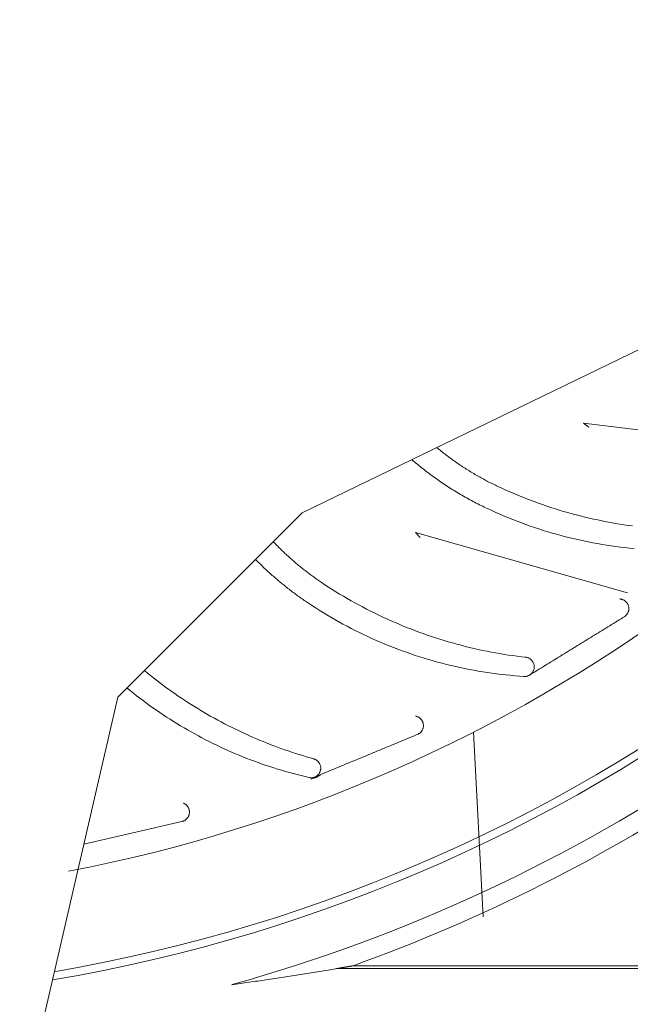
# Model space of a CAD drawing. Units: inches. Extents: x 0 to 6455, y 0 to 4604.
# Drawn here: x 424 to 443, y 2501 to 2531 of the extents above; entities that cross this region are included whole.
import ezdxf

# ---------------------------------------------------------------- set-up
doc = ezdxf.new("R2010")
doc.units = ezdxf.units.IN
doc.header["$MEASUREMENT"] = 0
doc.layers.add('LG-Product', color=3, linetype='Continuous')

msp = doc.modelspace()

# ---------------------------------------------------------------- linework, layer by layer
at = {"layer": 'LG-Product', "color": 3, "linetype": 'Continuous', "lineweight": 13}
for p, q in [((433.134, 2516.071), (447.927, 2523.246)), ((433.134, 2516.071), (447.927, 2523.246)), ((448.733, 2518.014), (441.911, 2518.868)), ((442.075, 2518.736), (441.911, 2518.868)), ((427.384, 2510.321), (433.134, 2516.071)), ((427.384, 2510.321), (433.134, 2516.071)), ((443.28, 2513.574), (436.666, 2515.452)), ((436.809, 2515.296), (436.666, 2515.452)), ((424.317, 2497.096), (427.384, 2510.321)), ((424.317, 2497.096), (427.384, 2510.321)), ((438.781, 2503.472), (438.48, 2509.227)), ((433.4, 2507.76), (433.571, 2507.817)), ((433.571, 2507.817), (433.7, 2507.9)), ((446.627, 2501.941), (434.72, 2501.941)), ((434.198, 2501.851), (446.638, 2501.851))]:
    msp.add_line(p, q, dxfattribs=at)
at = {"layer": 'LG-Product', "color": 30, "linetype": 'Continuous', "lineweight": 18}
msp.add_line((425.926, 2504.036), (425.927, 2504.037), dxfattribs=at)
msp.add_line((425.926, 2504.036), (425.927, 2504.037), dxfattribs=at)
at = {"layer": 'LG-Product', "color": 3, "linetype": 'Continuous', "lineweight": 13}
for points in [[(439.239, 2516.89), (439.198, 2516.909), (439.158, 2516.929), (439.118, 2516.948), (439.077, 2516.968), (439.037, 2516.988), (438.997, 2517.008), (438.957, 2517.029), (438.917, 2517.049), (438.877, 2517.07), (438.837, 2517.091), (438.798, 2517.113), (438.758, 2517.134), (438.719, 2517.156), (438.679, 2517.178), (438.64, 2517.2), (438.6, 2517.222), (438.561, 2517.245), (438.522, 2517.268), (438.483, 2517.291), (438.444, 2517.314), (438.405, 2517.338), (438.367, 2517.361), (438.328, 2517.385), (438.289, 2517.409), (438.251, 2517.433), (438.213, 2517.458), (438.174, 2517.483), (438.136, 2517.507), (438.098, 2517.533), (438.06, 2517.558), (438.023, 2517.583), (437.985, 2517.609), (437.948, 2517.635), (437.91, 2517.661), (437.873, 2517.687), (437.836, 2517.714), (437.799, 2517.741), (437.762, 2517.768), (437.725, 2517.795), (437.688, 2517.822), (437.652, 2517.85), (437.615, 2517.877), (437.579, 2517.905), (437.543, 2517.933), (437.507, 2517.962), (437.471, 2517.99), (437.435, 2518.019), (437.4, 2518.047), (437.364, 2518.077), (437.329, 2518.106)], [(436.551, 2517.728), (436.594, 2517.691), (436.637, 2517.655), (436.681, 2517.619), (436.724, 2517.582), (436.768, 2517.546), (436.812, 2517.511), (436.856, 2517.475), (436.901, 2517.44), (436.945, 2517.405), (436.99, 2517.371), (437.035, 2517.336), (437.08, 2517.302), (437.126, 2517.268), (437.171, 2517.234), (437.217, 2517.201), (437.263, 2517.168), (437.309, 2517.135), (437.355, 2517.102), (437.402, 2517.07), (437.448, 2517.037), (437.495, 2517.006), (437.542, 2516.974), (437.589, 2516.943), (437.636, 2516.911), (437.684, 2516.881), (437.731, 2516.85), (437.779, 2516.82), (437.827, 2516.79), (437.875, 2516.76), (437.923, 2516.73), (437.971, 2516.701), (438.02, 2516.672), (438.068, 2516.643), (438.117, 2516.615), (438.166, 2516.587), (438.215, 2516.559), (438.264, 2516.531), (438.313, 2516.504), (438.363, 2516.477), (438.412, 2516.45), (438.462, 2516.424), (438.512, 2516.397), (438.561, 2516.371), (438.611, 2516.346), (438.662, 2516.32), (438.712, 2516.295), (438.762, 2516.271), (438.812, 2516.246), (438.863, 2516.222), (438.914, 2516.198)], [(443.439, 2515.657), (443.302, 2515.676), (443.166, 2515.696), (443.03, 2515.717), (442.894, 2515.74), (442.758, 2515.764), (442.623, 2515.789), (442.487, 2515.816), (442.352, 2515.844), (442.218, 2515.873), (442.083, 2515.904), (441.949, 2515.936), (441.815, 2515.969), (441.682, 2516.003), (441.549, 2516.039), (441.416, 2516.076), (441.284, 2516.114), (441.152, 2516.153), (441.021, 2516.194), (440.89, 2516.236), (440.76, 2516.279), (440.63, 2516.324), (440.501, 2516.369), (440.372, 2516.416), (440.243, 2516.464), (440.116, 2516.513), (439.989, 2516.564), (439.862, 2516.615), (439.736, 2516.668), (439.611, 2516.722), (439.486, 2516.777), (439.362, 2516.833), (439.239, 2516.89)], [(438.914, 2516.198), (439.043, 2516.138), (439.173, 2516.079), (439.304, 2516.022), (439.436, 2515.965), (439.569, 2515.91), (439.702, 2515.857), (439.836, 2515.805), (439.971, 2515.754), (440.106, 2515.704), (440.242, 2515.656), (440.379, 2515.61), (440.516, 2515.564), (440.653, 2515.521), (440.792, 2515.478), (440.93, 2515.437), (441.07, 2515.397), (441.209, 2515.359), (441.35, 2515.323), (441.49, 2515.287), (441.631, 2515.254), (441.773, 2515.222), (441.915, 2515.191), (442.057, 2515.162), (442.199, 2515.134), (442.342, 2515.108), (442.485, 2515.083), (442.628, 2515.06), (442.772, 2515.038), (442.916, 2515.018), (443.059, 2514.999), (443.203, 2514.982), (443.348, 2514.966), (443.492, 2514.952)], [(433.726, 2513.902), (433.694, 2513.924), (433.661, 2513.945), (433.629, 2513.967), (433.598, 2513.989), (433.566, 2514.012), (433.534, 2514.034), (433.502, 2514.057), (433.471, 2514.08), (433.439, 2514.102), (433.408, 2514.126), (433.376, 2514.149), (433.345, 2514.172), (433.314, 2514.196), (433.283, 2514.219), (433.252, 2514.243), (433.221, 2514.267), (433.19, 2514.291), (433.159, 2514.315), (433.129, 2514.34), (433.098, 2514.364), (433.068, 2514.389), (433.037, 2514.414), (433.007, 2514.439), (432.977, 2514.464), (432.947, 2514.489), (432.917, 2514.515), (432.887, 2514.54), (432.857, 2514.566), (432.828, 2514.592), (432.798, 2514.618), (432.768, 2514.644), (432.739, 2514.67), (432.71, 2514.697), (432.681, 2514.723), (432.652, 2514.75), (432.623, 2514.777), (432.594, 2514.804), (432.565, 2514.831), (432.536, 2514.858), (432.508, 2514.885), (432.48, 2514.913), (432.451, 2514.941), (432.423, 2514.968), (432.395, 2514.996), (432.367, 2515.024), (432.339, 2515.053), (432.312, 2515.081), (432.284, 2515.109), (432.257, 2515.138), (432.229, 2515.167)], [(431.676, 2514.614), (431.706, 2514.583), (431.736, 2514.553), (431.766, 2514.523), (431.796, 2514.494), (431.827, 2514.464), (431.857, 2514.434), (431.888, 2514.405), (431.918, 2514.375), (431.949, 2514.346), (431.98, 2514.317), (432.011, 2514.288), (432.042, 2514.259), (432.073, 2514.231), (432.104, 2514.202), (432.136, 2514.174), (432.167, 2514.145), (432.199, 2514.117), (432.231, 2514.089), (432.263, 2514.061), (432.295, 2514.034), (432.327, 2514.006), (432.359, 2513.979), (432.391, 2513.951), (432.424, 2513.924), (432.456, 2513.897), (432.489, 2513.87), (432.521, 2513.843), (432.554, 2513.817), (432.587, 2513.79), (432.62, 2513.764), (432.653, 2513.737), (432.686, 2513.711), (432.72, 2513.685), (432.753, 2513.66), (432.787, 2513.634), (432.82, 2513.608), (432.854, 2513.583), (432.887, 2513.558), (432.921, 2513.533), (432.955, 2513.508), (432.989, 2513.483), (433.023, 2513.458), (433.058, 2513.434), (433.092, 2513.41), (433.126, 2513.385), (433.161, 2513.361), (433.195, 2513.338), (433.23, 2513.314), (433.264, 2513.29), (433.299, 2513.267)], [(440.104, 2511.562), (439.969, 2511.578), (439.834, 2511.595), (439.699, 2511.614), (439.564, 2511.633), (439.429, 2511.654), (439.294, 2511.677), (439.16, 2511.7), (439.025, 2511.725), (438.891, 2511.751), (438.756, 2511.779), (438.622, 2511.808), (438.488, 2511.838), (438.355, 2511.87), (438.221, 2511.902), (438.088, 2511.936), (437.955, 2511.972), (437.822, 2512.008), (437.69, 2512.046), (437.558, 2512.086), (437.426, 2512.126), (437.295, 2512.168), (437.164, 2512.211), (437.034, 2512.255), (436.903, 2512.301), (436.774, 2512.348), (436.645, 2512.396), (436.516, 2512.445), (436.388, 2512.496), (436.26, 2512.548), (436.133, 2512.601), (436.006, 2512.655), (435.88, 2512.71), (435.755, 2512.767), (435.63, 2512.825), (435.505, 2512.884), (435.382, 2512.944), (435.259, 2513.005), (435.136, 2513.067), (435.015, 2513.131), (434.894, 2513.196), (434.774, 2513.262), (434.654, 2513.328), (434.535, 2513.396), (434.417, 2513.466), (434.3, 2513.536), (434.183, 2513.607), (434.068, 2513.679), (433.953, 2513.752), (433.839, 2513.827), (433.726, 2513.902)], [(433.299, 2513.267), (433.418, 2513.188), (433.538, 2513.11), (433.659, 2513.033), (433.781, 2512.958), (433.903, 2512.883), (434.027, 2512.81), (434.151, 2512.738), (434.277, 2512.668), (434.403, 2512.598), (434.53, 2512.53), (434.658, 2512.463), (434.787, 2512.398), (434.916, 2512.334), (435.046, 2512.271), (435.177, 2512.209), (435.309, 2512.149), (435.441, 2512.09), (435.574, 2512.033), (435.708, 2511.976), (435.843, 2511.922), (435.977, 2511.868), (436.113, 2511.817), (436.249, 2511.766), (436.386, 2511.717), (436.523, 2511.67), (436.66, 2511.623), (436.799, 2511.579), (436.937, 2511.536), (437.076, 2511.494), (437.215, 2511.454), (437.355, 2511.415), (437.495, 2511.378), (437.636, 2511.342), (437.777, 2511.308), (437.918, 2511.275), (438.059, 2511.244), (438.2, 2511.214), (438.342, 2511.186), (438.484, 2511.159), (438.626, 2511.134), (438.768, 2511.11), (438.911, 2511.088), (439.053, 2511.067), (439.196, 2511.048), (439.338, 2511.03), (439.481, 2511.014), (439.623, 2511), (439.766, 2510.987), (439.908, 2510.975), (440.051, 2510.965)], [(443.199, 2512.838), (443.211, 2512.847), (443.222, 2512.857), (443.233, 2512.867), (443.243, 2512.878), (443.253, 2512.889), (443.262, 2512.901), (443.271, 2512.913), (443.279, 2512.925), (443.287, 2512.938), (443.293, 2512.951), (443.299, 2512.965), (443.305, 2512.979), (443.309, 2512.993), (443.313, 2513.007), (443.317, 2513.022), (443.319, 2513.036), (443.321, 2513.051), (443.322, 2513.066), (443.323, 2513.081), (443.322, 2513.096), (443.321, 2513.111), (443.32, 2513.125), (443.317, 2513.14), (443.314, 2513.154), (443.31, 2513.169), (443.305, 2513.183), (443.3, 2513.197), (443.294, 2513.21), (443.287, 2513.224), (443.28, 2513.236), (443.272, 2513.249), (443.263, 2513.261), (443.254, 2513.273), (443.244, 2513.284), (443.234, 2513.295), (443.223, 2513.305), (443.211, 2513.314), (443.2, 2513.323), (443.187, 2513.332), (443.175, 2513.34), (443.162, 2513.347), (443.148, 2513.353), (443.135, 2513.359), (443.121, 2513.364), (443.107, 2513.369), (443.092, 2513.373), (443.078, 2513.376), (443.063, 2513.378), (443.048, 2513.38), (443.033, 2513.381)], [(440.24, 2511.017), (440.3, 2511.053), (440.359, 2511.09), (440.418, 2511.126), (440.477, 2511.163), (440.536, 2511.199), (440.595, 2511.235), (440.655, 2511.272), (440.714, 2511.308), (440.773, 2511.345), (440.832, 2511.381), (440.891, 2511.418), (440.95, 2511.454), (441.01, 2511.49), (441.069, 2511.527), (441.128, 2511.563), (441.187, 2511.6), (441.246, 2511.636), (441.305, 2511.673), (441.365, 2511.709), (441.424, 2511.745), (441.483, 2511.782), (441.542, 2511.818), (441.601, 2511.855), (441.66, 2511.891), (441.72, 2511.928), (441.779, 2511.964), (441.838, 2512), (441.897, 2512.037), (441.956, 2512.073), (442.015, 2512.11), (442.075, 2512.146), (442.134, 2512.183), (442.193, 2512.219), (442.252, 2512.255), (442.311, 2512.292), (442.371, 2512.328), (442.43, 2512.365), (442.489, 2512.401), (442.548, 2512.438), (442.607, 2512.474), (442.667, 2512.51), (442.726, 2512.547), (442.785, 2512.583), (442.844, 2512.62), (442.903, 2512.656), (442.962, 2512.693), (443.022, 2512.729), (443.081, 2512.765), (443.14, 2512.802), (443.199, 2512.838)], [(440.051, 2510.965), (440.068, 2510.964), (440.085, 2510.964), (440.103, 2510.966), (440.121, 2510.968), (440.138, 2510.972), (440.156, 2510.977), (440.174, 2510.983), (440.192, 2510.99), (440.209, 2510.998), (440.226, 2511.008), (440.242, 2511.018), (440.258, 2511.03), (440.273, 2511.043), (440.287, 2511.056), (440.3, 2511.071), (440.312, 2511.086), (440.323, 2511.102), (440.333, 2511.118), (440.341, 2511.135), (440.349, 2511.152), (440.355, 2511.169), (440.36, 2511.186), (440.364, 2511.204), (440.367, 2511.221), (440.369, 2511.238), (440.37, 2511.255), (440.37, 2511.272), (440.369, 2511.289), (440.367, 2511.307), (440.364, 2511.325), (440.36, 2511.343), (440.354, 2511.361), (440.348, 2511.379), (440.34, 2511.397), (440.33, 2511.414), (440.32, 2511.43), (440.309, 2511.446), (440.297, 2511.461), (440.283, 2511.476), (440.269, 2511.489), (440.254, 2511.501), (440.239, 2511.513), (440.222, 2511.523), (440.206, 2511.532), (440.189, 2511.54), (440.172, 2511.546), (440.155, 2511.552), (440.138, 2511.557), (440.121, 2511.56), (440.104, 2511.562)], [(433.49, 2508.394), (433.376, 2508.427), (433.262, 2508.46), (433.148, 2508.494), (433.034, 2508.529), (432.92, 2508.565), (432.807, 2508.602), (432.694, 2508.64), (432.581, 2508.679), (432.468, 2508.72), (432.356, 2508.76), (432.244, 2508.802), (432.132, 2508.845), (432.02, 2508.889), (431.909, 2508.934), (431.798, 2508.98), (431.687, 2509.027), (431.577, 2509.074), (431.467, 2509.123), (431.358, 2509.173), (431.248, 2509.223), (431.14, 2509.275), (431.031, 2509.327), (430.923, 2509.38), (430.816, 2509.435), (430.709, 2509.49), (430.602, 2509.546), (430.496, 2509.603), (430.39, 2509.661), (430.285, 2509.719), (430.181, 2509.779), (430.076, 2509.839), (429.973, 2509.901), (429.87, 2509.963), (429.767, 2510.026), (429.665, 2510.09), (429.564, 2510.155), (429.463, 2510.22), (429.362, 2510.287), (429.263, 2510.354), (429.164, 2510.422), (429.065, 2510.491), (428.967, 2510.561), (428.87, 2510.631), (428.774, 2510.702), (428.678, 2510.774), (428.582, 2510.847), (428.488, 2510.921), (428.394, 2510.995), (428.301, 2511.07), (428.208, 2511.146)], [(427.667, 2510.604), (427.765, 2510.523), (427.864, 2510.444), (427.964, 2510.365), (428.065, 2510.288), (428.167, 2510.211), (428.269, 2510.135), (428.372, 2510.059), (428.476, 2509.985), (428.581, 2509.912), (428.686, 2509.84), (428.793, 2509.768), (428.899, 2509.698), (429.007, 2509.628), (429.115, 2509.56), (429.224, 2509.493), (429.334, 2509.426), (429.444, 2509.361), (429.555, 2509.296), (429.666, 2509.233), (429.778, 2509.17), (429.891, 2509.109), (430.004, 2509.049), (430.118, 2508.99), (430.232, 2508.931), (430.347, 2508.874), (430.463, 2508.818), (430.578, 2508.763), (430.695, 2508.71), (430.812, 2508.657), (430.929, 2508.605), (431.047, 2508.555), (431.165, 2508.506), (431.283, 2508.457), (431.402, 2508.41), (431.521, 2508.364), (431.641, 2508.319), (431.761, 2508.276), (431.881, 2508.233), (432.002, 2508.192), (432.123, 2508.152), (432.244, 2508.112), (432.365, 2508.074), (432.487, 2508.038), (432.609, 2508.002), (432.731, 2507.968), (432.853, 2507.934), (432.975, 2507.902), (433.098, 2507.871), (433.221, 2507.841), (433.344, 2507.813)], [(436.749, 2509.165), (436.762, 2509.172), (436.774, 2509.18), (436.787, 2509.188), (436.798, 2509.197), (436.81, 2509.207), (436.821, 2509.217), (436.831, 2509.228), (436.841, 2509.239), (436.85, 2509.25), (436.859, 2509.262), (436.867, 2509.275), (436.875, 2509.287), (436.882, 2509.301), (436.888, 2509.314), (436.894, 2509.328), (436.898, 2509.342), (436.903, 2509.356), (436.906, 2509.371), (436.909, 2509.385), (436.911, 2509.4), (436.912, 2509.415), (436.913, 2509.43), (436.912, 2509.444), (436.912, 2509.459), (436.91, 2509.474), (436.907, 2509.489), (436.904, 2509.503), (436.9, 2509.518), (436.896, 2509.532), (436.891, 2509.546), (436.885, 2509.559), (436.878, 2509.573), (436.871, 2509.586), (436.863, 2509.598), (436.854, 2509.61), (436.845, 2509.622), (436.836, 2509.633), (436.826, 2509.644), (436.815, 2509.654), (436.804, 2509.664), (436.792, 2509.673), (436.78, 2509.682), (436.767, 2509.69), (436.754, 2509.697), (436.741, 2509.704), (436.727, 2509.71), (436.713, 2509.715), (436.699, 2509.72), (436.685, 2509.724), (436.67, 2509.727)], [(433.539, 2507.834), (433.603, 2507.861), (433.667, 2507.888), (433.731, 2507.914), (433.796, 2507.941), (433.86, 2507.967), (433.924, 2507.994), (433.988, 2508.021), (434.052, 2508.047), (434.117, 2508.074), (434.181, 2508.101), (434.245, 2508.127), (434.309, 2508.154), (434.373, 2508.18), (434.437, 2508.207), (434.502, 2508.234), (434.566, 2508.26), (434.63, 2508.287), (434.694, 2508.313), (434.758, 2508.34), (434.823, 2508.367), (434.887, 2508.393), (434.951, 2508.42), (435.015, 2508.447), (435.079, 2508.473), (435.143, 2508.5), (435.208, 2508.526), (435.272, 2508.553), (435.336, 2508.58), (435.4, 2508.606), (435.464, 2508.633), (435.529, 2508.66), (435.593, 2508.686), (435.657, 2508.713), (435.721, 2508.739), (435.785, 2508.766), (435.85, 2508.793), (435.914, 2508.819), (435.978, 2508.846), (436.042, 2508.872), (436.106, 2508.899), (436.171, 2508.926), (436.235, 2508.952), (436.299, 2508.979), (436.363, 2509.006), (436.427, 2509.032), (436.492, 2509.059), (436.556, 2509.085), (436.62, 2509.112), (436.684, 2509.139), (436.748, 2509.165)], [(433.344, 2507.813), (433.36, 2507.809), (433.377, 2507.807), (433.395, 2507.806), (433.413, 2507.805), (433.431, 2507.806), (433.45, 2507.808), (433.468, 2507.811), (433.487, 2507.815), (433.505, 2507.821), (433.524, 2507.827), (433.541, 2507.835), (433.559, 2507.844), (433.575, 2507.855), (433.591, 2507.866), (433.606, 2507.878), (433.621, 2507.891), (433.634, 2507.905), (433.646, 2507.92), (433.657, 2507.935), (433.667, 2507.951), (433.676, 2507.967), (433.684, 2507.983), (433.691, 2507.999), (433.697, 2508.016), (433.701, 2508.032), (433.705, 2508.048), (433.708, 2508.065), (433.71, 2508.083), (433.71, 2508.101), (433.71, 2508.119), (433.709, 2508.138), (433.706, 2508.157), (433.702, 2508.175), (433.697, 2508.194), (433.691, 2508.212), (433.683, 2508.23), (433.674, 2508.248), (433.665, 2508.264), (433.654, 2508.281), (433.642, 2508.296), (433.629, 2508.311), (433.615, 2508.324), (433.601, 2508.337), (433.586, 2508.348), (433.571, 2508.359), (433.555, 2508.368), (433.539, 2508.376), (433.523, 2508.383), (433.507, 2508.389), (433.49, 2508.394)], [(429.38, 2506.44), (429.395, 2506.444), (429.409, 2506.448), (429.424, 2506.453), (429.438, 2506.459), (429.451, 2506.466), (429.465, 2506.474), (429.478, 2506.482), (429.491, 2506.49), (429.503, 2506.5), (429.514, 2506.51), (429.525, 2506.52), (429.536, 2506.531), (429.546, 2506.543), (429.555, 2506.555), (429.564, 2506.568), (429.572, 2506.581), (429.58, 2506.594), (429.587, 2506.608), (429.593, 2506.622), (429.598, 2506.636), (429.602, 2506.651), (429.606, 2506.666), (429.609, 2506.681), (429.612, 2506.696), (429.613, 2506.711), (429.614, 2506.727), (429.614, 2506.742), (429.613, 2506.758), (429.611, 2506.773), (429.609, 2506.788), (429.606, 2506.803), (429.602, 2506.818), (429.597, 2506.832), (429.591, 2506.847), (429.585, 2506.861), (429.578, 2506.875), (429.571, 2506.888), (429.562, 2506.901), (429.553, 2506.913), (429.544, 2506.925), (429.534, 2506.937), (429.523, 2506.948), (429.512, 2506.958), (429.5, 2506.968), (429.487, 2506.977), (429.475, 2506.986), (429.462, 2506.993), (429.448, 2507.001), (429.434, 2507.007), (429.42, 2507.013)], [(426.321, 2505.738), (429.38, 2506.44)], [(434.72, 2501.941), (434.71, 2501.939), (434.699, 2501.937), (434.689, 2501.936), (434.679, 2501.934), (434.669, 2501.932), (434.658, 2501.93), (434.648, 2501.929), (434.638, 2501.927), (434.627, 2501.925), (434.617, 2501.923), (434.607, 2501.921), (434.596, 2501.92), (434.586, 2501.918), (434.575, 2501.916), (434.565, 2501.914), (434.555, 2501.912), (434.544, 2501.911), (434.534, 2501.909), (434.524, 2501.907), (434.513, 2501.905), (434.503, 2501.903), (434.492, 2501.902), (434.482, 2501.9), (434.471, 2501.898), (434.461, 2501.896), (434.451, 2501.894), (434.44, 2501.893), (434.43, 2501.891), (434.419, 2501.889), (434.409, 2501.887), (434.398, 2501.885), (434.388, 2501.884), (434.377, 2501.882), (434.367, 2501.88), (434.356, 2501.878), (434.346, 2501.876), (434.335, 2501.875), (434.325, 2501.873), (434.314, 2501.871), (434.304, 2501.869), (434.293, 2501.868), (434.283, 2501.866), (434.272, 2501.864), (434.261, 2501.862), (434.251, 2501.86), (434.24, 2501.859), (434.23, 2501.857), (434.219, 2501.855), (434.209, 2501.853), (434.198, 2501.851)], [(430.934, 2501.351), (431.002, 2501.36), (431.069, 2501.37), (431.137, 2501.379), (431.204, 2501.389), (431.271, 2501.398), (431.339, 2501.407), (431.406, 2501.417), (431.473, 2501.427), (431.541, 2501.436), (431.608, 2501.446), (431.675, 2501.456), (431.743, 2501.465), (431.81, 2501.475), (431.877, 2501.485), (431.945, 2501.495), (432.012, 2501.505), (432.079, 2501.515), (432.146, 2501.525), (432.213, 2501.535), (432.281, 2501.545), (432.348, 2501.555), (432.415, 2501.565), (432.482, 2501.575), (432.549, 2501.586), (432.616, 2501.596), (432.684, 2501.606), (432.751, 2501.617), (432.818, 2501.627), (432.884, 2501.638), (432.951, 2501.648), (433.018, 2501.659), (433.085, 2501.669), (433.151, 2501.68), (433.218, 2501.69), (433.284, 2501.701), (433.35, 2501.711), (433.416, 2501.722), (433.482, 2501.733), (433.547, 2501.743), (433.613, 2501.754), (433.678, 2501.765), (433.744, 2501.776), (433.809, 2501.786), (433.874, 2501.797), (433.937, 2501.808), (434, 2501.818), (434.06, 2501.828), (434.118, 2501.838), (434.169, 2501.846), (434.198, 2501.851)]]:
    msp.add_lwpolyline(points, dxfattribs=at)
for radius, start, end in [(50.783, 279.6019, 336.6394), (50.537, 279.7088, 336.5381), (47.534, 280.873, 331.8467), (52.148, 285.64, 304.1459), (52.738, 289.7772, 303.7541)]:
    msp.add_arc((416.875, 2551.569), radius, start, end, dxfattribs=at)

doc.saveas('drawing.dxf')
